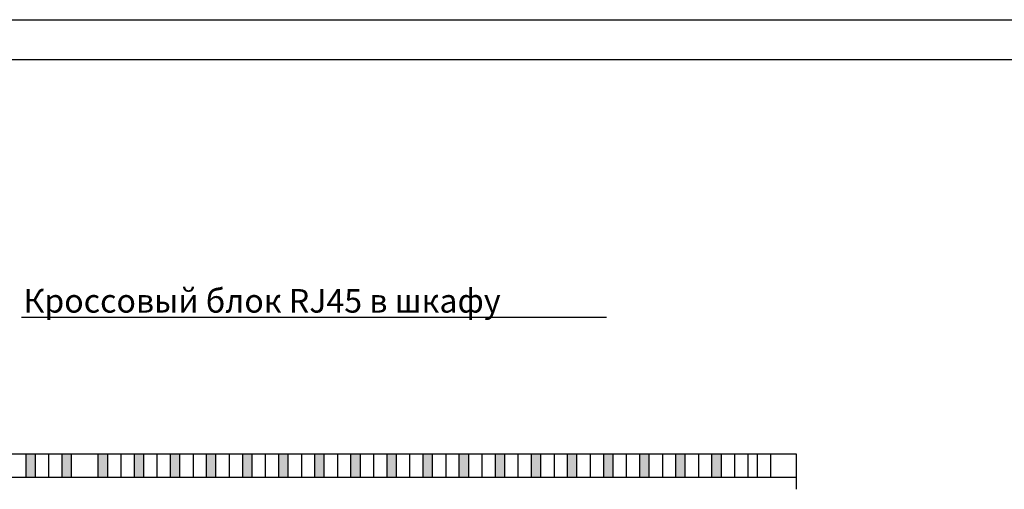
# Model space of a CAD drawing. Units: inches. Extents: x -232241 to -30343, y -29793 to 46516.
# Drawn here: x -225771 to -216398, y -11853 to -7386 of the extents above; entities that cross this region are included whole.
import ezdxf

# ---------------------------------------------------------------- set-up
doc = ezdxf.new("R2010")
doc.units = ezdxf.units.IN
doc.header["$MEASUREMENT"] = 0
for name, color, linetype in [('CKC', 7, 'Continuous'), ('RACK', 7, 'Continuous'), ('Рамки', 7, 'Continuous')]:
    doc.layers.add(name, color=color, linetype=linetype)
doc.styles.add('ESKD', font='Eskd.shx')

msp = doc.modelspace()

# ---------------------------------------------------------------- hatches: boundary and pattern name
at = {"layer": 'CKC'}
for color, points in [(5, [(-225620.7, -11518.4), (-225713.4, -11518.4), (-225713.4, -11738), (-225620.7, -11738)]), (30, [(-225277, -11518.4), (-225369.7, -11518.4), (-225369.7, -11738), (-225277, -11738)]), (3, [(-224933.4, -11518.4), (-225026, -11518.4), (-225026, -11738), (-224933.4, -11738)]), (24, [(-224589.7, -11518.4), (-224682.4, -11518.4), (-224682.4, -11738), (-224589.7, -11738)]), (5, [(-224246, -11518.4), (-224338.7, -11518.4), (-224338.7, -11738), (-224246, -11738)]), (30, [(-223902.4, -11518.4), (-223995, -11518.4), (-223995, -11738), (-223902.4, -11738)]), (3, [(-223558.7, -11518.4), (-223651.4, -11518.4), (-223651.4, -11738), (-223558.7, -11738)]), (24, [(-223215, -11518.4), (-223307.7, -11518.4), (-223307.7, -11738), (-223215, -11738)]), (5, [(-222871.4, -11518.4), (-222964.1, -11518.4), (-222964.1, -11738), (-222871.4, -11738)]), (30, [(-222527.7, -11518.4), (-222620.4, -11518.4), (-222620.4, -11738), (-222527.7, -11738)]), (3, [(-222184, -11518.4), (-222276.7, -11518.4), (-222276.7, -11738), (-222184, -11738)]), (24, [(-221840.4, -11518.4), (-221933.1, -11518.4), (-221933.1, -11738), (-221840.4, -11738)]), (5, [(-221496.7, -11518.4), (-221589.4, -11518.4), (-221589.4, -11738), (-221496.7, -11738)]), (30, [(-221153, -11518.4), (-221245.7, -11518.4), (-221245.7, -11738), (-221153, -11738)]), (3, [(-220809.4, -11518.4), (-220902.1, -11518.4), (-220902.1, -11738), (-220809.4, -11738)]), (24, [(-220465.7, -11518.4), (-220558.4, -11518.4), (-220558.4, -11738), (-220465.7, -11738)]), (5, [(-220122, -11518.4), (-220214.7, -11518.4), (-220214.7, -11738), (-220122, -11738)]), (30, [(-219778.4, -11518.4), (-219871.1, -11518.4), (-219871.1, -11738), (-219778.4, -11738)]), (3, [(-219434.7, -11518.4), (-219527.4, -11518.4), (-219527.4, -11738), (-219434.7, -11738)]), (24, [(-219091, -11518.4), (-219183.7, -11518.4), (-219183.7, -11738), (-219091, -11738)])]:
    msp.add_hatch(color=color, dxfattribs=at).paths.add_polyline_path(points)

# ---------------------------------------------------------------- linework, layer by layer
at = {"layer": 'CKC', "color": 0}
for p, q in [((-225753.2, -10215.5), (-220184.9, -10215.5)), ((-225495.2, -11518.4), (-225495.2, -11738)), ((-224807.9, -11518.4), (-224807.9, -11738)), ((-224464.2, -11518.4), (-224464.2, -11738)), ((-224120.5, -11518.4), (-224120.5, -11738)), ((-223776.9, -11518.4), (-223776.9, -11738)), ((-223433.2, -11518.4), (-223433.2, -11738)), ((-223089.5, -11518.4), (-223089.5, -11738)), ((-222745.9, -11518.4), (-222745.9, -11738)), ((-222402.2, -11518.4), (-222402.2, -11738)), ((-222058.5, -11518.4), (-222058.5, -11738)), ((-221714.9, -11518.4), (-221714.9, -11738)), ((-221371.2, -11518.4), (-221371.2, -11738)), ((-221027.5, -11518.4), (-221027.5, -11738)), ((-220683.9, -11518.4), (-220683.9, -11738)), ((-220340.2, -11518.4), (-220340.2, -11738)), ((-219996.5, -11518.4), (-219996.5, -11738)), ((-219652.9, -11518.4), (-219652.9, -11738)), ((-219309.2, -11518.4), (-219309.2, -11738)), ((-218965.6, -11518.4), (-218965.6, -11738)), ((-218621.9, -11518.4), (-218621.9, -11738))]:
    msp.add_line(p, q, dxfattribs=at)
at = {"layer": 'RACK'}
msp.add_line((-218375.8, -11853), (-218375.8, -11738), dxfattribs=at)
for points in [[(-227517.2, -11738), (-218375.8, -11738), (-218375.8, -11518.4), (-227517.2, -11518.4)], [(-225713.4, -11738), (-225620.7, -11738), (-225620.7, -11518.4), (-225713.4, -11518.4)], [(-225369.7, -11738), (-225277, -11738), (-225277, -11518.4), (-225369.7, -11518.4)], [(-225026, -11738), (-224933.4, -11738), (-224933.4, -11518.4), (-225026, -11518.4)], [(-224682.4, -11738), (-224589.7, -11738), (-224589.7, -11518.4), (-224682.4, -11518.4)], [(-224338.7, -11738), (-224246, -11738), (-224246, -11518.4), (-224338.7, -11518.4)], [(-223995, -11738), (-223902.4, -11738), (-223902.4, -11518.4), (-223995, -11518.4)], [(-223651.4, -11738), (-223558.7, -11738), (-223558.7, -11518.4), (-223651.4, -11518.4)], [(-223307.7, -11738), (-223215, -11738), (-223215, -11518.4), (-223307.7, -11518.4)], [(-222964.1, -11738), (-222871.4, -11738), (-222871.4, -11518.4), (-222964.1, -11518.4)], [(-222620.4, -11738), (-222527.7, -11738), (-222527.7, -11518.4), (-222620.4, -11518.4)], [(-222276.7, -11738), (-222184, -11738), (-222184, -11518.4), (-222276.7, -11518.4)], [(-221933.1, -11738), (-221840.4, -11738), (-221840.4, -11518.4), (-221933.1, -11518.4)], [(-221589.4, -11738), (-221496.7, -11738), (-221496.7, -11518.4), (-221589.4, -11518.4)], [(-221245.7, -11738), (-221153, -11738), (-221153, -11518.4), (-221245.7, -11518.4)], [(-220902.1, -11738), (-220809.4, -11738), (-220809.4, -11518.4), (-220902.1, -11518.4)], [(-220558.4, -11738), (-220465.7, -11738), (-220465.7, -11518.4), (-220558.4, -11518.4)], [(-220214.7, -11738), (-220122, -11738), (-220122, -11518.4), (-220214.7, -11518.4)], [(-219871.1, -11738), (-219778.4, -11738), (-219778.4, -11518.4), (-219871.1, -11518.4)], [(-219527.4, -11738), (-219434.7, -11738), (-219434.7, -11518.4), (-219527.4, -11518.4)], [(-219183.7, -11738), (-219091, -11738), (-219091, -11518.4), (-219183.7, -11518.4)], [(-218840.1, -11738), (-218747.4, -11738), (-218747.4, -11518.4), (-218840.1, -11518.4)]]:
    msp.add_lwpolyline(points, close=True, dxfattribs=at)
at = {"layer": 'Рамки', "color": 7, "lineweight": 25}
for p, q in [((-232240.5, -7386.2), (-200554.5, -7386.2)), ((-230731.7, -7763.5), (-200931.7, -7763.5))]:
    msp.add_line(p, q, dxfattribs=at)

# ---------------------------------------------------------------- texts
at = {"style": 'ESKD', "oblique": 15}
msp.add_text('Кроссовый блок RJ45 в шкафу', height=224.13, dxfattribs=at).set_placement((-225734.8, -10172.4))

doc.saveas('drawing.dxf')
